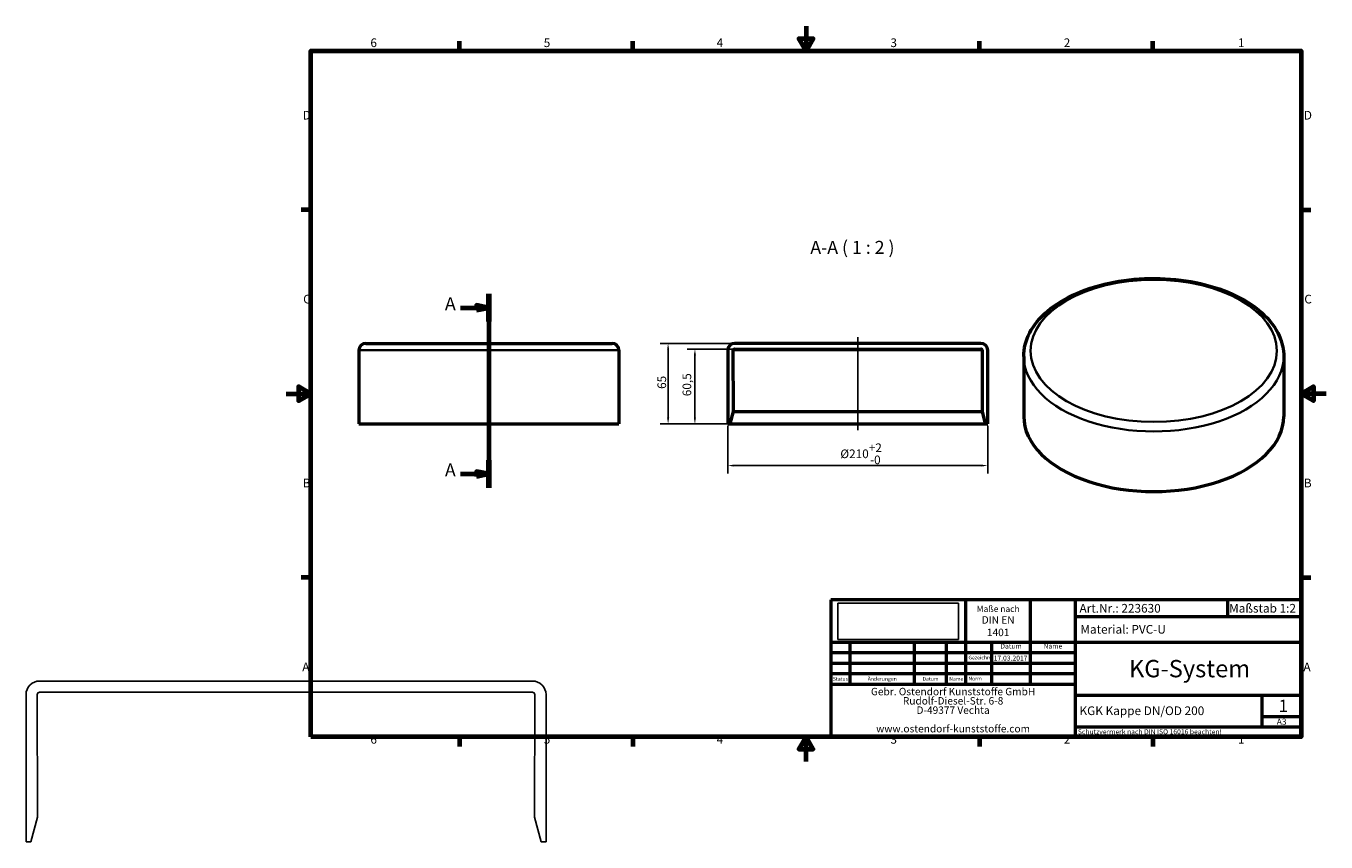
# Model space of a CAD drawing. Units: millimetres. Extents: x -210 to 840, y -65 to 594.
import ezdxf
from ezdxf.enums import TextEntityAlignment as Align

# ---------------------------------------------------------------- set-up
doc = ezdxf.new("R2010")
doc.units = ezdxf.units.MM
doc.header["$LTSCALE"] = 2
for name, color, linetype, lineweight in [('Bemaßung (ISO)', 7, 'Continuous', 25), ('Mittellinie (ISO)', 7, 'Continuous', 25), ('Rahmen (ISO)', 7, 'Continuous', 70), ('Schnittlinie (ISO)', 7, 'Continuous', 70), ('Sichtbar (ISO)', 7, 'Continuous', 50), ('Sichtbar schmal (ISO)', 7, 'Continuous', 35), ('Symbol (ISO)', 7, 'Continuous', 25), ('Titel (ISO)', 7, 'Continuous', 50)]:
    doc.layers.add(name, color=color, linetype=linetype, lineweight=lineweight)
doc.styles.add('Bezeichnungstext (DIN)', font='isocpeur.ttf')
doc.styles.add('Notiztext (DIN)', font='isocpeur.ttf')
doc.styles.add('Textstil13', font='isocpeur.ttf')
doc.styles.add('Textstil15', font='isocpeur.ttf')
doc.styles.add('Textstil16', font='isocpeur.ttf')
doc.styles.add('Textstil19', font='isocpeur.ttf')
doc.dimstyles.new('Standard (DIN)', dxfattribs={"dimscale": 2, "dimtxt": 3.5, "dimasz": 2.5, "dimexe": 3.175, "dimexo": 0.8, "dimgap": 0.8, "dimtad": 1, "dimrnd": 1e-08, "dimtxsty": 'Notiztext (DIN)', "dimcen": 0.09, "dimdle": 10, "dimclrd": 256, "dimclre": 256, "dimclrt": 256, "dimadec": 0, "dimazin": 2, "dimtfac": 1, "dimtmove": 0, "dimatfit": 3, "dimfxl": 1, "dimtolj": 1, "dimlwd": -1, "dimlwe": -1, "dimarcsym": 0})
picture_1 = doc.add_image_def('image1.bmp', size_in_pixel=(192, 58))

# ---------------------------------------------------------------- blocks, each defined once
blk = doc.blocks.new('Ränder Vorgaberahmen')
at = {"layer": 'Rahmen (ISO)'}
for p, q in [((70, 287), (70, 290.9)), ((140, 287), (140, 290.9)), ((280, 287), (280, 290.9)), ((350, 287), (350, 290.9)), ((10, 222.75), (6.1, 222.75)), ((410, 222.75), (413.9, 222.75)), ((10, 74.25), (6.1, 74.25)), ((410, 74.25), (413.9, 74.25)), ((70, 10), (70, 6.1)), ((140, 10), (140, 6.1)), ((280, 10), (280, 6.1)), ((350, 10), (350, 6.1))]:
    blk.add_line(p, q, dxfattribs=at)
at = {"layer": 'Rahmen (ISO)', "flags": 128}
for points in [[(210, 297), (210, 287), (207.11, 292), (212.89, 292), (210, 287)], [(10, 10), (10, 287), (410, 287), (410, 10), (10, 10)], [(0, 148.5), (10, 148.5), (5, 151.39), (5, 145.61), (10, 148.5)], [(420, 148.5), (410, 148.5), (415, 151.39), (415, 145.61), (410, 148.5)], [(210, 0), (210, 10), (207.11, 5), (212.89, 5), (210, 10)]]:
    blk.add_lwpolyline(points, dxfattribs=at)
at = {"layer": 'Rahmen (ISO)', "char_height": 3.5, "attachment_point": 7, "style": 'Notiztext (DIN)'}
for s, insert in [('6', (34.08, 287.4)), ('5', (104.08, 287.4)), ('4', (173.9, 287.4)), ('3', (244.08, 287.4)), ('2', (314.08, 287.4)), ('1', (384.42, 287.4)), ('D', (6.75, 258.13)), ('D', (411.05, 258.13)), ('C', (6.93, 183.88)), ('C', (411.23, 183.88)), ('B', (6.75, 109.63)), ('B', (411.05, 109.63)), ('A', (6.58, 35.38)), ('A', (410.88, 35.38)), ('6', (34.08, 6.1)), ('5', (104.08, 6.1)), ('4', (173.9, 6.1)), ('3', (244.08, 6.1)), ('2', (314.08, 6.1)), ('1', (384.42, 6.1))]:
    blk.add_mtext(s, dxfattribs=dict(at, insert=insert))
blk = doc.blocks.new('Schriftfelder Ostendorf KG PVC')
at = {"layer": 'Titel (ISO)'}
for p, q in [((289.83, 155.69), (99.83, 155.69)), ((99.83, 155.69), (99.83, 100.44)), ((154.43, 121.69), (154.43, 155.69)), ((180.43, 138.69), (180.43, 155.69)), ((198.63, 100.44), (198.63, 155.69)), ((260.05, 155.69), (260.05, 148.94)), ((289.83, 100.44), (289.83, 155.69)), ((198.63, 148.94), (289.83, 148.94)), ((99.83, 138.69), (289.83, 138.69)), ((107.63, 121.69), (107.63, 138.69)), ((133.63, 121.69), (133.63, 138.69)), ((146.63, 121.69), (146.63, 138.69)), ((164.83, 121.69), (164.83, 138.69)), ((180.43, 121.69), (180.43, 138.69)), ((99.83, 134.44), (154.43, 134.44)), ((154.43, 134.44), (198.63, 134.44)), ((99.83, 130.19), (154.43, 130.19)), ((154.43, 130.19), (198.63, 130.19)), ((99.83, 125.94), (154.43, 125.94)), ((99.83, 121.69), (154.43, 121.69)), ((99.83, 121.69), (198.63, 121.69)), ((154.43, 125.94), (198.63, 125.94)), ((154.43, 121.69), (198.63, 121.69)), ((198.63, 117.2), (289.83, 117.2)), ((274.03, 104.45), (274.03, 117.2)), ((274.03, 108.59), (289.83, 108.59)), ((99.83, 100.44), (289.83, 100.44)), ((198.63, 104.45), (289.83, 104.45))]:
    blk.add_line(p, q, dxfattribs=at)
at = {"layer": 'Titel (ISO)', "style": 'Textstil16'}
for s, p in [('Datum', (172.63, 135.44)), ('Name', (189.53, 135.44))]:
    blk.add_text(s, height=2, dxfattribs=at).set_placement(p, align=Align.BOTTOM_CENTER)
at = {"layer": 'Titel (ISO)', "style": 'Textstil15'}
for s, p in [('Gezeichn.', (155.43, 131.19)), ('Norm', (155.43, 122.69))]:
    blk.add_text(s, height=1.5, dxfattribs=at).set_placement(p, align=Align.BOTTOM_LEFT)
for s, p in [('Status', (103.73, 123.82)), ('Änderungen', (120.63, 123.82)), ('Datum', (140.13, 123.82)), ('Name', (150.53, 123.82))]:
    blk.add_text(s, height=1.5, dxfattribs=at).set_placement(p, align=Align.MIDDLE_CENTER)
at = {"layer": 'Titel (ISO)', "insert": (167.43, 147.19), "char_height": 3.5, "attachment_point": 5, "line_spacing_factor": 1.010776, "style": 'Notiztext (DIN)'}
blk.add_mtext('{\\H0.71429x;Maße nach \\H1.2x;\\PDIN EN \\P1401}', dxfattribs=at)
at = {"layer": 'Titel (ISO)', "style": 'Notiztext (DIN)'}
for s, insert, char_height, attachment_point in [('\\fISOCPEUR|b0|i0;Material: PVC-U', (200.63, 143.82), 3.5, 4), ('\\fISOCPEUR|b0|i0;\\H7.0000;KG-System', (244.73, 127.95), 7, 5), ('\\fISOCPEUR|b0|i0;\\H3.0000;Gebr. Ostendorf Kunststoffe GmbH', (149.23, 120.19), 3, 2), ('\\fISOCPEUR|b0|i0;\\H3.0000;Rudolf-Diesel-Str. 6-8', (149.23, 116.44), 3, 2), ('\\fISOCPEUR|b0|i0;\\H3.0000;D-49377 Vechta', (149.23, 112.69), 3, 2), ('\\fISOCPEUR|b0|i0;\\H3.0000;www.ostendorf-kunststoffe.com', (149.23, 105.19), 3, 2), ('\\fISOCPEUR|b0|i0;\\H2.0000;Schutzvermerk nach DIN ISO 16016 beachten!', (199.63, 103.45), 2, 1)]:
    blk.add_mtext(s, dxfattribs=dict(at, insert=insert, char_height=char_height, attachment_point=attachment_point))
at = {"layer": 'Titel (ISO)'}
for tag, p, height, style in [('Art.Nr.:_001', (200.28, 150.57), 3.5, 'Notiztext (DIN)'), ('Maßstab_001', (260.7, 150.57), 3.5, 'Notiztext (DIN)'), ('ERSTELLUNGSDATUM_001', (165.63, 131.19), 2, 'Textstil16'), ('Blattnummer_001', (280.68, 110.4), 5, 'Textstil13'), ('BAUTEILNUMMER_001', (200.28, 109.19), 3.5, 'Notiztext (DIN)'), ('Blattgröße_001', (279.94, 105.28), 2.49, 'Textstil19')]:
    blk.add_attdef(tag, p, '', height=height, dxfattribs=dict(at, style=style))
at = {"layer": 'Titel (ISO)', "style": 'Textstil16'}
for tag, p in [('KONTROLLDATUM', (165.83, 126.94)), ('KONTROLLIERT_VON', (181.43, 126.94)), ('GENEHM.DAT._KONSTR.', (165.83, 122.69)), ('KONSTR._GEN._VON', (181.43, 122.69))]:
    blk.add_attdef(tag, text='', height=2, dxfattribs=at).set_placement(p, align=Align.BOTTOM_LEFT)
image = blk.add_image(picture_1, insert=(102.7, 139.68), size_in_units=(48.74, 14.72))
image.dxf.flags = 7
blk = doc.blocks.new('2DTransSchnitt0')
at = {"layer": 'Schnittlinie (ISO)', "linetype": 'Continuous'}
for p, q in [((81.96, 183.24), (76.96, 184.24)), ((76.96, 184.24), (76.96, 182.24)), ((81.96, 188.83), (81.96, 110.51)), ((70.5, 183.24), (76.96, 183.24)), ((76.96, 183.24), (81.96, 183.24)), ((76.96, 182.24), (81.96, 183.24)), ((70.5, 116.1), (76.96, 116.1)), ((81.96, 116.1), (76.96, 117.1)), ((76.96, 117.1), (76.96, 115.1)), ((76.96, 116.1), (81.96, 116.1)), ((76.96, 115.1), (81.96, 116.1))]:
    blk.add_line(p, q, dxfattribs=at)
at = {"layer": 'Schnittlinie (ISO)', "linetype": 'Continuous', "lineweight": 140}
for p, q in [((81.96, 188.83), (81.96, 177.65)), ((81.96, 121.69), (81.96, 110.51))]:
    blk.add_line(p, q, dxfattribs=at)
at = {"layer": 'Schnittlinie (ISO)', "linetype": 'Continuous', "flags": 128}
for points in [[(76.96, 182.24), (81.96, 183.24), (76.96, 184.24), (76.96, 182.24)], [(76.96, 115.1), (81.96, 116.1), (76.96, 117.1), (76.96, 115.1)]]:
    blk.add_lwpolyline(points, dxfattribs=at)
at = {"layer": 'Schnittlinie (ISO)'}
for points in [[(76.96, 182.24), (81.96, 183.24), (76.96, 184.24), (76.96, 182.24)], [(76.96, 115.1), (81.96, 116.1), (76.96, 117.1), (76.96, 115.1)]]:
    blk.add_solid(points, dxfattribs=at)
at = {"layer": 'Schnittlinie (ISO)', "char_height": 5.25, "attachment_point": 7, "style": 'Bezeichnungstext (DIN)'}
for insert in [(64.19, 180.61), (64.19, 113.47)]:
    blk.add_mtext('A', dxfattribs=dict(at, insert=insert))
blk = doc.blocks.new('*D6')
at = {"layer": 'Bemaßung (ISO)', "transparency": 16777216}
for p, q in [((356.8, 271), (356.8, 232.6)), ((566.8, 271), (566.8, 232.6)), ((561.8, 239), (361.8, 239))]:
    blk.add_line(p, q, dxfattribs=at)
for points in [[(361.8, 239.8), (361.8, 238.2), (356.8, 239)], [(561.8, 239.8), (561.8, 238.2), (566.8, 239)]]:
    blk.add_solid(points, dxfattribs=at)
at = {"layer": 'Defpoints', "color": 0, "transparency": 16777216}
for p in [(356.8, 272.6), (566.8, 272.6), (356.8, 239)]:
    blk.add_point(p, dxfattribs=at)
at = {"layer": 'Bemaßung (ISO)', "transparency": 16777216, "insert": (447.7, 256.9), "char_height": 7, "attachment_point": 1, "style": 'Notiztext (DIN)'}
blk.add_mtext('\\A1;\\fISOCPEUR|b0|i0;\\H7.0000;Ø210\\S+2^ -0;', dxfattribs=at)
blk = doc.blocks.new('*D7')
at = {"layer": 'Bemaßung (ISO)', "transparency": 16777216}
for p, q in [((360.7, 333.1), (323.9, 333.1)), ((330.3, 277.6), (330.3, 328.1)), ((357.1, 272.6), (323.9, 272.6))]:
    blk.add_line(p, q, dxfattribs=at)
for points in [[(329.4, 328.1), (331.1, 328.1), (330.3, 333.1)], [(329.4, 277.6), (331.1, 277.6), (330.3, 272.6)]]:
    blk.add_solid(points, dxfattribs=at)
at = {"layer": 'Defpoints', "color": 0, "transparency": 16777216}
for p in [(330.3, 333.1), (362.3, 333.1), (358.7, 272.6)]:
    blk.add_point(p, dxfattribs=at)
at = {"layer": 'Bemaßung (ISO)', "transparency": 16777216, "insert": (320.3, 295), "char_height": 7, "attachment_point": 1, "rotation": 90, "style": 'Notiztext (DIN)'}
blk.add_mtext('\\A1;60,5', dxfattribs=at)
blk = doc.blocks.new('*D8')
at = {"layer": 'Bemaßung (ISO)', "transparency": 16777216}
for p, q in [((360.7, 337.6), (302.3, 337.6)), ((308.6, 277.6), (308.6, 332.6)), ((357.1, 272.6), (302.3, 272.6))]:
    blk.add_line(p, q, dxfattribs=at)
for points in [[(307.8, 332.6), (309.5, 332.6), (308.6, 337.6)], [(307.8, 277.6), (309.5, 277.6), (308.6, 272.6)]]:
    blk.add_solid(points, dxfattribs=at)
at = {"layer": 'Defpoints', "color": 0, "transparency": 16777216}
for p in [(308.6, 337.6), (362.3, 337.6), (358.7, 272.6)]:
    blk.add_point(p, dxfattribs=at)
at = {"layer": 'Bemaßung (ISO)', "transparency": 16777216, "insert": (300, 300.9), "char_height": 7, "attachment_point": 1, "rotation": 90, "style": 'Notiztext (DIN)'}
blk.add_mtext('\\A1;65', dxfattribs=at)

msp = doc.modelspace()

# ---------------------------------------------------------------- linework, layer by layer
for p, q in [((199, 65), (-199, 65)), ((-210, 54), (-210, -65)), ((-200.8, -45), (-200.996, 53.996)), ((-198.996, 56), (198.996, 56)), ((200.996, 53.996), (200.8, -45)), ((210, -65), (210, 54)), ((-206.159, -65), (-200.8, -45)), ((200.8, -45), (206.159, -65)), ((-210, -65), (-206.159, -65)), ((206.159, -65), (210, -65))]:
    msp.add_line(p, q)
for centre, major_axis, start_param, end_param in [((-199, 54), (0, 11), 0, 1.57079633), ((199, 54), (11, 0), 0, 1.57079633), ((-198.996, 54), (-2, -0.004), 4.71040878, 6.28318531), ((198.996, 54), (0, 2), 4.71040878, 6.28318531)]:
    msp.add_ellipse(centre, major_axis=major_axis, ratio=1, start_param=start_param, end_param=end_param)
at = {"layer": 'Mittellinie (ISO)', "linetype": 'Continuous'}
msp.add_line((461.754, 342.624), (461.754, 267.624), dxfattribs=at)
at = {"layer": 'Sichtbar (ISO)'}
for p, q in [((64.415, 337.624), (263.415, 337.624)), ((561.254, 337.624), (362.254, 337.624)), ((58.915, 332.124), (58.915, 272.624)), ((268.915, 332.124), (268.915, 272.624)), ((356.754, 332.124), (356.754, 272.624)), ((361.354, 282.624), (361.256, 332.122)), ((362.256, 333.124), (561.252, 333.124)), ((562.252, 332.122), (562.154, 282.624)), ((566.754, 272.624), (566.754, 332.124)), ((595.874, 327.17), (595.874, 278.588)), ((805.874, 327.17), (805.874, 278.588)), ((358.674, 272.624), (361.354, 282.624)), ((361.354, 282.624), (562.154, 282.624)), ((562.154, 282.624), (564.833, 272.624)), ((58.915, 272.624), (268.915, 272.624)), ((356.754, 272.624), (358.674, 272.624)), ((358.674, 272.624), (564.833, 272.624)), ((564.833, 272.624), (566.754, 272.624))]:
    msp.add_line(p, q, dxfattribs=at)
for centre, radius, start, end in [((64.415, 332.124), 5.5, 90, 180), ((263.415, 332.124), 5.5, 0, 90), ((362.254, 332.124), 5.5, 90, 180), ((561.254, 332.124), 5.5, 0, 90), ((362.256, 332.124), 1, 90, 180.113457), ((561.252, 332.124), 1, 359.886543, 90)]:
    msp.add_arc(centre, radius, start, end, dxfattribs=at)
msp.add_ellipse((700.874, 278.588), major_axis=(105, 0), ratio=0.57735027, start_param=3.14159265, end_param=6.28318531, dxfattribs=at)
msp.add_open_spline([(595.874, 327.17), (595.874, 333.654), (597.535, 340.117), (603.964, 352.536), (608.884, 358.45), (621.655, 369.276), (629.674, 374.114), (647.852, 382.037), (658.028, 385.105), (679.429, 389.17), (690.646, 390.175), (713.03, 390.052), (724.192, 388.929), (745.404, 384.649), (755.448, 381.49), (773.442, 373.367), (781.385, 368.398), (794.225, 357.041), (799.16, 350.654), (804.622, 338.441), (805.874, 332.811), (805.874, 327.17)], degree=3, knots=[3.92699082, 3.92699082, 3.92699082, 3.92699082, 4.21743965, 4.21743965, 4.52491046, 4.52491046, 4.8511452, 4.8511452, 5.17994101, 5.17994101, 5.50728029, 5.50728029, 5.8339813, 5.8339813, 6.16139319, 6.16139319, 6.49023829, 6.49023829, 6.81588886, 6.81588886, 7.06858347, 7.06858347, 7.06858347, 7.06858347], dxfattribs=at)
at = {"layer": 'Sichtbar schmal (ISO)'}
for p, q in [((58.915, 332.124), (268.915, 332.124)), ((361.256, 332.122), (562.252, 332.122))]:
    msp.add_line(p, q, dxfattribs=at)
msp.add_ellipse((700.874, 331.66), major_axis=(99.5, 0), ratio=0.57735027, dxfattribs=at)
msp.add_ellipse((700.874, 327.17), major_axis=(105, 0), ratio=0.57735027, start_param=3.14159265, end_param=6.28318531, dxfattribs=at)

# ---------------------------------------------------------------- block references
at = {"xscale": 2, "yscale": 2, "zscale": 2}
msp.add_blockref('Ränder Vorgaberahmen', (0, 0), dxfattribs=at)
msp.add_blockref('Schriftfelder Ostendorf KG PVC', (240.338, -180.882), dxfattribs=at).add_auto_attribs({'Blattnummer_001': '1', 'Blattgröße_001': 'A3', 'BAUTEILNUMMER_001': 'KGK Kappe DN/OD 200', 'ERSTELLUNGSDATUM_001': '17.03.2017', 'Art.Nr.:_001': 'Art.Nr.: 223630', 'Maßstab_001': 'Maßstab 1:2'})
at = {"layer": 'Schnittlinie (ISO)', "xscale": 2, "yscale": 2, "zscale": 2}
msp.add_blockref('2DTransSchnitt0', (0, 0), dxfattribs=at)

# ---------------------------------------------------------------- texts
at = {"layer": 'Symbol (ISO)', "insert": (423.498, 406.698), "char_height": 10.5, "attachment_point": 7, "style": 'Bezeichnungstext (DIN)'}
msp.add_mtext('A-A ( 1 : 2 )', dxfattribs=at)

# ---------------------------------------------------------------- dimensions: what is measured, and where the dimension line sits
at = {"layer": 'Bemaßung (ISO)'}
for base, p2, picture, middle in [((308.627, 337.624), (362.254, 337.624), '*D8', (308.627, 305.124)), ((330.256, 333.124), (362.256, 333.124), '*D7', (330.256, 302.874))]:
    dim = msp.add_linear_dim(base=base, p1=(358.674, 272.624), p2=p2, angle=90, dimstyle='Standard (DIN)', override={"dimgap": 0.8, "dimdec": 2, "dimtol": 0, "dimlim": 0, "dimtp": 0, "dimtm": 0, "dimtdec": 2, "dimtofl": 0, "dimatfit": 1}, dxfattribs=at)
    dim.commit()
    dim.dimension.update_dxf_attribs({"geometry": picture, "text_midpoint": middle, "dimtype": 160})
dim = msp.add_linear_dim(base=(356.754, 238.986), p1=(566.754, 272.624), p2=(356.754, 272.624), angle=180, text='\\fISOCPEUR|b0|i0;\\H7.0000;Ø<>', dimstyle='Standard (DIN)', override={"dimgap": 0.8, "dimdec": 2, "dimtol": 1, "dimlim": 0, "dimtp": 2, "dimtm": 1e-09, "dimtdec": 2, "dimtofl": 0, "dimatfit": 1}, dxfattribs=at)
dim.commit()
dim.dimension.update_dxf_attribs({"geometry": '*D6', "text_midpoint": (461.654, 238.986), "dimtype": 160})

doc.saveas('drawing.dxf')
